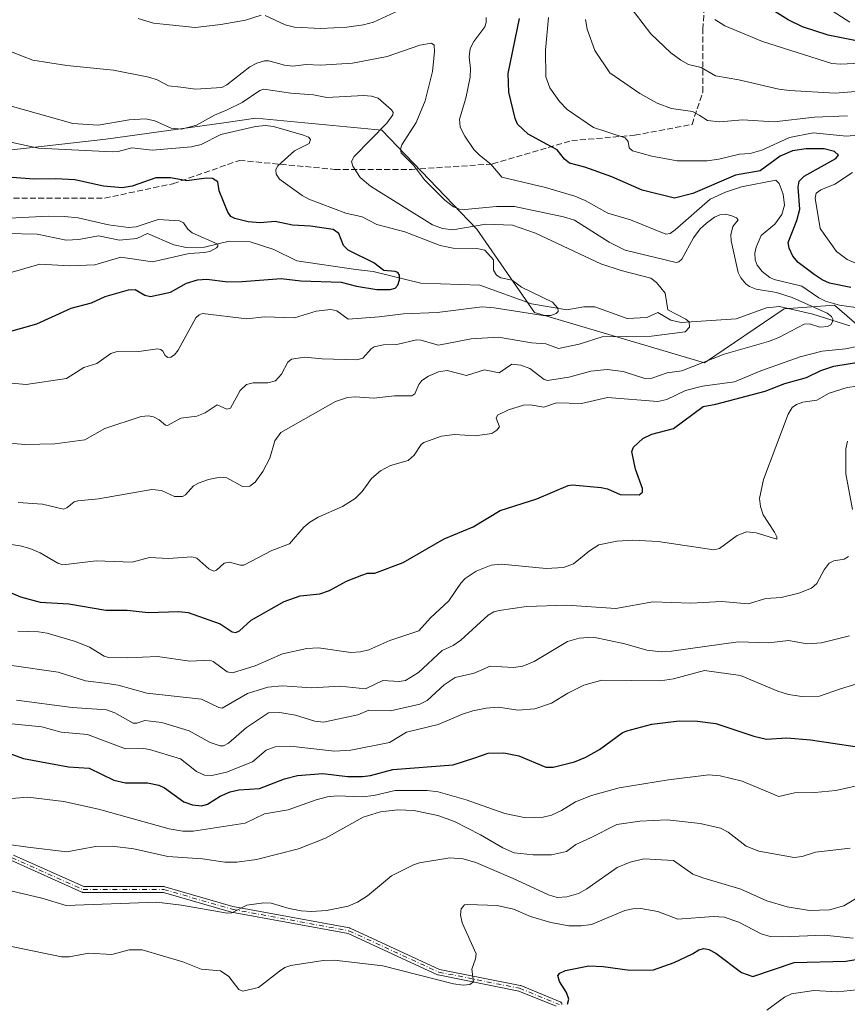
# Model space of a CAD drawing. Units: metres. Extents: x 675200 to 678661, y 4749173 to 4751565.
# Drawn here: x 677037 to 677268, y 4751040 to 4751315 of the extents above; entities that cross this region are included whole.
import ezdxf

# ---------------------------------------------------------------- set-up
doc = ezdxf.new("R2010")
doc.units = ezdxf.units.M
doc.header["$MEASUREMENT"] = 0
doc.linetypes.add('DGN Style 3', pattern=[2.307223, 1.648017, -0.659207])
doc.linetypes.add('DGN Style 4', pattern=[2.638475, 1.318413, -0.659207, 0.001648, -0.659207])
for name, color, linetype, lineweight in [('Arbolado forestal CxS', 92, 'Continuous', 0), ('Camino Cxs', 7, 'Continuous', 0), ('Camino eje', 30, 'DGN Style 4', 13), ('Corriente natural lineal', 142, 'Continuous', 13), ('Curva de nivel maestra', 30, 'Continuous', 30), ('Curva de nivel normal', 30, 'Continuous', 0), ('Senda', 7, 'DGN Style 3', 0)]:
    doc.layers.add(name, color=color, linetype=linetype, lineweight=lineweight)

msp = doc.modelspace()

# ---------------------------------------------------------------- linework, layer by layer
at = {"layer": 'Arbolado forestal CxS', "color": 92, "linetype": 'Continuous', "lineweight": 0}
for points in [[(677413.6995, 4751329.2367, 1346.8936), (677394.1697, 4751305.0691, 1339.2264), (677376.0171, 4751296.8381, 1335.2682), (677352.8035, 4751302.5293, 1332.2847), (677341.7349, 4751291.4573, 1326.701), (677307.5243, 4751265.2847, 1323.5188), (677295.4505, 4751244.6499, 1314.4499), (677296.3263, 4751221.7171, 1298.5305), (677279.3507, 4751222.0003, 1295.7905), (677264.2581, 4751235.0871, 1295.9566), (677250.1715, 4751234.0801, 1289.5599), (677228.0347, 4751218.9815, 1288.9815), (677180.7439, 4751233.0737, 1279.7123), (677164.6455, 4751256.2265, 1286.8713), (677138.1913, 4751283.8475, 1284.4894), (677103.1381, 4751287.1317, 1282.7615), (677094.2635, 4751285.8905, 1284.9747), (677061.3989, 4751281.2949, 1283.6369), (676997.4673, 4751274.0853, 1266.1245)], [(676767.6211, 4751229.9499, 1253.6648), (676785.7327, 4751235.9905, 1253.2113), (676795.7945, 4751248.0695, 1250.9471), (676851.9825, 4751254.6291, 1256.3262), (676897.8065, 4751271.4077, 1257.9321), (676927.5089, 4751276.2085, 1257.1048), (676997.4673, 4751274.0853, 1266.1245), (677061.3989, 4751281.2949, 1283.6369), (677094.2635, 4751285.8905, 1284.9747), (677103.1381, 4751287.1317, 1282.7615), (677138.1913, 4751283.8475, 1284.4894), (677164.6455, 4751256.2265, 1286.8713), (677180.7439, 4751233.0737, 1279.7123), (677228.0347, 4751218.9815, 1288.9815), (677250.1715, 4751234.0801, 1289.5599), (677264.2581, 4751235.0871, 1295.9566), (677279.3507, 4751222.0003, 1295.7905), (677296.3263, 4751221.7171, 1298.5305)], [(676767.6211, 4751229.9499, 1253.6648), (676785.7327, 4751235.9905, 1253.2113), (676795.7945, 4751248.0695, 1250.9471), (676851.9825, 4751254.6291, 1256.3262), (676897.8065, 4751271.4077, 1257.9321), (676927.5089, 4751276.2085, 1257.1048), (676997.4673, 4751274.0853, 1266.1245), (677061.3989, 4751281.2949, 1283.6369), (677094.2635, 4751285.8905, 1284.9747), (677103.1381, 4751287.1317, 1282.7615), (677138.1913, 4751283.8475, 1284.4894), (677164.6455, 4751256.2265, 1286.8713), (677180.7439, 4751233.0737, 1279.7123), (677228.0347, 4751218.9815, 1288.9815), (677250.1715, 4751234.0801, 1289.5599), (677264.2581, 4751235.0871, 1295.9566), (677279.3507, 4751222.0003, 1295.7905), (677296.3263, 4751221.7171, 1298.5305)], [(676997.4673, 4751274.0853, 1266.1245), (677061.3989, 4751281.2949, 1283.6369), (677094.2635, 4751285.8905, 1284.9747), (677103.1381, 4751287.1317, 1282.7615), (677138.1913, 4751283.8475, 1284.4894), (677164.6455, 4751256.2265, 1286.8713), (677180.7439, 4751233.0737, 1279.7123), (677228.0347, 4751218.9815, 1288.9815), (677250.1715, 4751234.0801, 1289.5599), (677264.2581, 4751235.0871, 1295.9566), (677279.3507, 4751222.0003, 1295.7905), (677296.3263, 4751221.7171, 1298.5305), (677296.5683, 4751221.0981, 1298.5509), (677316.8925, 4751182.9993, 1317.6203), (677339.7755, 4751144.3505, 1324.8589), (677363.2727, 4751106.3577, 1336.0477), (677387.8699, 4751073.4857, 1351.2652), (677424.5511, 4751059.4497, 1365.6178), (677449.0707, 4751067.2575, 1366.932)]]:
    msp.add_polyline3d(points, dxfattribs=at)
at = {"layer": 'Camino Cxs', "color": 7, "linetype": 'Continuous', "lineweight": 0}
for points in [[(677035.6911, 4751081.9313, 1357.5111), (677055.2309, 4751073.1901, 1361.6125), (677077.5601, 4751073.1901, 1361.6726), (677077.6724, 4751073.1822, 1361.5968), (677077.7825, 4751073.1586, 1361.5271), (677096.7444, 4751067.6696, 1357.8191), (677129.2053, 4751061.6768, 1366.7669), (677129.3017, 4751061.6527, 1366.7438), (677129.3944, 4751061.6169, 1366.7245), (677154.3091, 4751050.1562, 1363.1188), (677176.717, 4751045.6746, 1370.3626), (677176.791, 4751045.6561, 1370.3644), (677176.863, 4751045.6305, 1370.3691), (677187.863, 4751041.1305, 1371.661), (677187.9251, 4751041.102, 1371.6147), (677187.9941, 4751041.0621, 1371.549), (677188.0589, 4751041.0156, 1371.4713), (677188.1187, 4751040.9628, 1371.3822), (677188.1729, 4751040.9043, 1371.2824), (677188.2211, 4751040.8408, 1371.1734), (677188.2627, 4751040.7727, 1371.0557), (677188.2973, 4751040.7009, 1370.9313), (677188.3245, 4751040.6259, 1370.801), (677188.3442, 4751040.5486, 1370.6667), (677188.3561, 4751040.4698, 1370.5302), (677188.3601, 4751040.3901, 1370.3927)], [(677035.6911, 4751081.9313, 1357.5111), (677055.2309, 4751073.1901, 1361.6125), (677077.5601, 4751073.1901, 1361.6726), (677077.6724, 4751073.1822, 1361.5968), (677077.7825, 4751073.1586, 1361.5271), (677096.7444, 4751067.6696, 1357.8191), (677129.2053, 4751061.6768, 1366.7669), (677129.3017, 4751061.6527, 1366.7438), (677129.3944, 4751061.6169, 1366.7245), (677154.3091, 4751050.1562, 1363.1188), (677176.717, 4751045.6746, 1370.3626), (677176.791, 4751045.6561, 1370.3644), (677176.863, 4751045.6305, 1370.3691), (677187.863, 4751041.1305, 1371.661), (677187.9251, 4751041.102, 1371.6147), (677187.9941, 4751041.0621, 1371.549), (677188.0589, 4751041.0156, 1371.4713), (677188.1187, 4751040.9628, 1371.3822), (677188.1729, 4751040.9043, 1371.2824), (677188.2211, 4751040.8408, 1371.1734), (677188.2627, 4751040.7727, 1371.0557), (677188.2973, 4751040.7009, 1370.9313), (677188.3245, 4751040.6259, 1370.801), (677188.3442, 4751040.5486, 1370.6667), (677188.3561, 4751040.4698, 1370.5302), (677188.3601, 4751040.3901, 1370.3927)], [(677186.7208, 4751039.8691, 1370.1214), (677176.3281, 4751044.1207, 1371.0275), (677153.9032, 4751048.6056, 1364.4688), (677153.8128, 4751048.6293, 1364.4643), (677153.7258, 4751048.6633, 1364.4529), (677128.8166, 4751060.1216, 1367.1966), (677096.4148, 4751066.1034, 1358.8582), (677096.3821, 4751066.1102, 1358.8677), (677096.3376, 4751066.1217, 1358.8789), (677077.4466, 4751071.5901, 1362.1079), (677055.0601, 4751071.5901, 1361.7539), (677055.0401, 4751071.5904, 1361.7508), (677054.9606, 4751071.5963, 1361.7372), (677054.8821, 4751071.6102, 1361.7221), (677054.8053, 4751071.6318, 1361.7057), (677054.7334, 4751071.6599, 1361.689), (677034.9398, 4751080.5146, 1357.4625)], [(677186.7208, 4751039.8691, 1370.1214), (677176.3281, 4751044.1207, 1371.0275), (677153.9032, 4751048.6056, 1364.4688), (677153.8128, 4751048.6293, 1364.4643), (677153.7258, 4751048.6633, 1364.4529), (677128.8166, 4751060.1216, 1367.1966), (677096.4148, 4751066.1034, 1358.8582), (677096.3821, 4751066.1102, 1358.8677), (677096.3376, 4751066.1217, 1358.8789), (677077.4466, 4751071.5901, 1362.1079), (677055.0601, 4751071.5901, 1361.7539), (677055.0401, 4751071.5904, 1361.7508), (677054.9606, 4751071.5963, 1361.7372), (677054.8821, 4751071.6102, 1361.7221), (677054.8053, 4751071.6318, 1361.7057), (677054.7334, 4751071.6599, 1361.689), (677034.9398, 4751080.5146, 1357.4625)]]:
    msp.add_polyline3d(points, dxfattribs=at)
at = {"layer": 'Camino eje', "color": 30, "linetype": 'DGN Style 4', "lineweight": 13}
msp.add_polyline3d([(677035.2677, 4751081.2443, 1357.4859), (677055.0601, 4751072.3901, 1361.561), (677077.5601, 4751072.3901, 1361.8997), (677096.5601, 4751066.8901, 1358.1995), (677129.0601, 4751060.8901, 1366.9769), (677154.0601, 4751049.3901, 1363.8328), (677176.5601, 4751044.8901, 1370.6908), (677187.5601, 4751040.3901, 1370.4862)], dxfattribs=at)
at = {"layer": 'Corriente natural lineal', "color": 142, "linetype": 'Continuous', "lineweight": 13}
msp.add_polyline3d([(677268.4759, 4751229.3409, 1292.2328), (677258.1464, 4751232.6056, 1290.6946), (677248.9329, 4751234.7151, 1289.7808), (677245.276, 4751234.3591, 1288.8599), (677236.8929, 4751231.2763, 1286.9887), (677221.5819, 4751230.3015, 1285.2075), (677218.6934, 4751230.904, 1284.683), (677215, 4751233, 1284.157), (677212.0013, 4751231.6192, 1283.6429), (677206.4852, 4751231.3702, 1282.9343), (677197.5351, 4751234.5828, 1281.5976), (677194.4665, 4751234.613, 1281.1846), (677189.7183, 4751233.8196, 1280.4993), (677179.8633, 4751235.4246, 1279.9297), (677165.5251, 4751240.6559, 1278.5143), (677149.095, 4751241.2292, 1276.49), (677135.8331, 4751244.5005, 1274.7374), (677131, 4751245, 1274.26), (677114.5194, 4751247.3993, 1272.1515), (677108.1565, 4751250.5821, 1272.2852), (677101.5329, 4751252.7245, 1272.1714), (677095.756, 4751252.8562, 1271.6137), (677088.8895, 4751251.2492, 1270.3353), (677083.7358, 4751251.1009, 1269.594), (677080.305, 4751251.8578, 1269.2289), (677073, 4751255, 1270.2255), (677069.9852, 4751253.6433, 1269.6837), (677065.1817, 4751253.1662, 1268.9895), (677059.3626, 4751254.4122, 1269.0332), (677053.8527, 4751253.3996, 1267.8047), (677050.3929, 4751253.2103, 1267.3795), (677042.2595, 4751254.8268, 1268.0483), (677033.6922, 4751254.9941, 1267.9066)], dxfattribs=at)
at = {"layer": 'Curva de nivel maestra', "color": 30, "linetype": 'Continuous', "lineweight": 30, "flags": 128}
for points, elevation in [([(677271.7, 4751308.3601), (677262.43, 4751310.2901), (677255.32, 4751312.5801), (677251.34, 4751314.5601), (677241.71, 4751320.6401)], 1325), ([(677268.79, 4751239.9901), (677262.86, 4751241.2201), (677260.74, 4751242.1401), (677258.52, 4751243.5801), (677254.1, 4751246.9301), (677252.64, 4751248.7501), (677251.64, 4751250.9401), (677251.32, 4751252.5301), (677253.75, 4751258.6901), (677254.61, 4751261.8101), (677254.13, 4751267.9301), (677254.41, 4751269.6101), (677255.74, 4751271.0301), (677264.57, 4751275.9001), (677265.33, 4751276.8301), (677264.24, 4751277.8801), (677261.32, 4751278.5801), (677256.36, 4751278.6201), (677252.52, 4751278.0701), (677249.05, 4751276.5801), (677243.54, 4751272.4801), (677236.63, 4751271.3001), (677224.81, 4751266.1701), (677219.69, 4751264.8401), (677210.68, 4751267.1301), (677202.25, 4751270.7701), (677194.69, 4751273.5201), (677190.46, 4751274.6401), (677189.03, 4751275.7501), (677186.99, 4751278.3501), (677184.26, 4751279.8101), (677178.96, 4751282.6501), (677175.95, 4751285.4401), (677175.29, 4751287.0401), (677173.58, 4751294.3401), (677173.35, 4751299.5601), (677176.51, 4751314.8801)], 1300), ([(677029.24, 4751226.3101), (677042.18, 4751229.8601), (677051.75, 4751234.2301), (677057.41, 4751235.7201), (677061.21, 4751237.5101), (677067.68, 4751239.3701), (677069.55, 4751239.4601), (677072.26, 4751237.8301), (677073.8, 4751237.4901), (677079.43, 4751238.6801), (677083.86, 4751241.2401), (677086.95, 4751242.1801), (677089.52, 4751242.3101), (677095.36, 4751241.5401), (677099.3, 4751241.6401), (677110.22, 4751242.4601), (677115.68, 4751241.8601), (677126.92, 4751241.4701), (677131.17, 4751240.4001), (677136.86, 4751239.4501), (677140.58, 4751239.4501), (677141.97, 4751239.8101), (677142.68, 4751240.6401), (677143.1, 4751242.1201), (677143.1, 4751243.4201), (677142.66, 4751244.1401), (677141.94, 4751244.4901), (677138.8, 4751244.7001), (677136.02, 4751246.8501), (677128.84, 4751250.4301), (677127.59, 4751251.7301), (677126.21, 4751255.0401), (677124.63, 4751256.1201), (677118.32, 4751257.1101), (677113.34, 4751257.3201), (677108.57, 4751258.3901), (677104.33, 4751258.0101), (677100.98, 4751258.2501), (677097.29, 4751259.1901), (677096.23, 4751259.8101), (677095.39, 4751260.9801), (677092.96, 4751266.8801), (677092.53, 4751269.4601), (677091.06, 4751270.3201), (677089.38, 4751270.4101), (677083.92, 4751269.7301), (677079.39, 4751270.5001), (677075.35, 4751270.5801), (677068.73, 4751268.2601), (677065.89, 4751267.7901), (677060.77, 4751268.2301), (677052.72, 4751269.9401), (677047.44, 4751270.2401), (677041.36, 4751270.1301), (677034.08, 4751270.7301)], 1275), ([(677030.57, 4751156.8901), (677037.63, 4751153.8801), (677043.08, 4751152.4301), (677051.13, 4751151.9301), (677061.4, 4751150.1801), (677067.36, 4751150.1501), (677073.19, 4751149.5101), (677081.74, 4751149.7601), (677084.33, 4751149.4901), (677093.18, 4751146.3801), (677096.57, 4751144.1701), (677097.6, 4751143.9201), (677098.6, 4751144.3801), (677101.83, 4751147.3801), (677111.03, 4751152.5601), (677115.49, 4751154.1601), (677121, 4751154.7501), (677123.62, 4751155.6201), (677128.4, 4751158.2401), (677132.61, 4751159.9501), (677134.24, 4751160.4201), (677136.3, 4751160.4501), (677144.18, 4751163.4701), (677155.54, 4751170.0501), (677163.64, 4751173.3501), (677171.13, 4751177.9101), (677181.33, 4751181.1201), (677190.04, 4751184.8401), (677191.16, 4751185.0301), (677199.24, 4751184.3501), (677201.06, 4751183.9101), (677204.59, 4751182.3501), (677209.88, 4751182.3001), (677210.82, 4751182.9801), (677210.79, 4751184.0301), (677208.82, 4751189.4501), (677207.85, 4751194.3301), (677208.24, 4751195.5401), (677210.91, 4751197.9601), (677213.4, 4751199.1401), (677219.37, 4751200.7601), (677227.65, 4751206.8401), (677231.16, 4751207.5001), (677244.92, 4751211.1201), (677250.38, 4751213.2801), (677256.41, 4751214.9001), (677260.44, 4751216.9301), (677264.06, 4751218.1101), (677278.34, 4751220.4101)], 1300), ([(677035.12, 4751110.0801), (677038.49, 4751108.8701), (677051.04, 4751106.5401), (677056.74, 4751106.1801), (677063.64, 4751102.8501), (677066.89, 4751102.0601), (677072.95, 4751102.0601), (677076.12, 4751101.4201), (677077.68, 4751100.6601), (677083.11, 4751096.7801), (677085.48, 4751095.9701), (677088.07, 4751095.7301), (677089.65, 4751096.1801), (677093.2, 4751098.3301), (677096.02, 4751099.5801), (677098.43, 4751100.1001), (677104.18, 4751100.5201), (677111.08, 4751103.1801), (677114.77, 4751104.1701), (677121.75, 4751104.6701), (677128.68, 4751103.8201), (677132.84, 4751103.8701), (677135.04, 4751104.1601), (677141.3, 4751105.8001), (677158.06, 4751107.1001), (677164.09, 4751109.0901), (677167.79, 4751110.3601), (677172.21, 4751110.4601), (677176.39, 4751109.5601), (677183.88, 4751106.4401), (677185.95, 4751106.4301), (677191.86, 4751107.9801), (677195, 4751109.2701), (677198.81, 4751111.4101), (677205.09, 4751116.0201), (677206.44, 4751116.5601), (677213.37, 4751118.4301), (677221, 4751119.3301), (677226.06, 4751119.2701), (677231.16, 4751118.6101), (677241.75, 4751115.1001), (677245.26, 4751114.2501), (677250.96, 4751114.6001), (677257.58, 4751114.1001), (677269.96, 4751112.2401)], 1325), ([(677189.91, 4751040.4201), (677190.25, 4751041.9001), (677189.58, 4751043.6701), (677187.7, 4751046.7401), (677187.21, 4751048.4301), (677187.72, 4751049.1201), (677189.35, 4751049.8101), (677195.83, 4751051.1101), (677199.78, 4751050.9801), (677207.23, 4751049.9001), (677213.8, 4751050.0501), (677219.55, 4751052.0201), (677224.71, 4751054.4501), (677226.42, 4751055.6001), (677227.81, 4751055.9401), (677229.27, 4751055.7201), (677231.17, 4751054.7001), (677238.31, 4751049.2601), (677241.53, 4751048.1501), (677252.98, 4751052.0601), (677267.4, 4751052.4301), (677272.97, 4751053.4001)], 1350)]:
    msp.add_lwpolyline(points, dxfattribs=dict(at, elevation=elevation))
at = {"layer": 'Curva de nivel normal', "color": 30, "linetype": 'Continuous', "lineweight": 0, "flags": 128}
for points, elevation in [([(677144.34, 4751317.77), (677135.9, 4751313.88), (677133.07, 4751313.1), (677128.46, 4751312.44), (677121.24, 4751312.12), (677113.94, 4751312.46), (677111.3, 4751313.13), (677105.76, 4751315.69)], 1295), ([(677270.09, 4751294.55), (677264.42, 4751294.1), (677251.72, 4751294.83), (677248.74, 4751295.26), (677237.59, 4751297.84), (677231.12, 4751298.92), (677227.15, 4751301.26), (677223.55, 4751302.09), (677221.46, 4751303.25), (677218.68, 4751305.38), (677213.1, 4751310.6), (677206.66, 4751318.97)], 1315), ([(677268.46, 4751313.88), (677262.57, 4751317.65)], 1330), ([(677104.59, 4751315.83), (677100.31, 4751314.46), (677093.38, 4751313.23), (677086.29, 4751312.42), (677074.67, 4751313.56), (677070.36, 4751314.85)], 1295), ([(677271.46, 4751234.24), (677265.61, 4751235.04), (677261.7, 4751236.15), (677259.84, 4751237.1), (677255.14, 4751240.4), (677247.47, 4751242.23), (677246.2, 4751242.79), (677244.1, 4751244.44), (677242.67, 4751246.18), (677242.14, 4751247.69), (677242.05, 4751249.6), (677242.37, 4751251.26), (677243.82, 4751254.45), (677247.59, 4751257.65), (677249.55, 4751260.3), (677250.32, 4751262.95), (677249.89, 4751266.03), (677248.86, 4751269), (677247.92, 4751269.87), (677238.37, 4751268.05), (677233.86, 4751266.58), (677229.57, 4751264.59), (677219.83, 4751256.06), (677218.45, 4751255.08), (677217.25, 4751254.86), (677207.47, 4751258.81), (677201.14, 4751260.7), (677194.77, 4751264.25), (677191.9, 4751265.45), (677183.79, 4751267.81), (677171.64, 4751270.69), (677168.58, 4751274.37), (677165.4, 4751276.81), (677163.85, 4751278.41), (677161.29, 4751282.1), (677160.01, 4751284.67), (677159.87, 4751286.89), (677161.58, 4751292.69), (677162.78, 4751298.57), (677162.94, 4751301), (677162.54, 4751304.24), (677162.84, 4751306.5), (677163.79, 4751308.5), (677166.89, 4751312.55), (677167.3, 4751313.77), (677167.22, 4751315.17)], 1295), ([(677278.07, 4751283.09), (677267.53, 4751282.15), (677258.26, 4751283.03), (677251.65, 4751281.76), (677244.02, 4751278.26), (677240.77, 4751277.27), (677237.78, 4751277.12), (677231.98, 4751275.69), (677228.76, 4751275.23), (677220.41, 4751275.31), (677213.41, 4751276.55), (677208.01, 4751278.08), (677207.04, 4751278.93), (677206.75, 4751280.64), (677205.93, 4751281.63), (677197.14, 4751284.57), (677189.8, 4751289.57), (677187.67, 4751291.81), (677184.94, 4751295.59), (677183.89, 4751298.62), (677183.8, 4751306.1), (677184.58, 4751315.15)], 1305), ([(677267.83, 4751287.83), (677258.61, 4751287.45), (677247.38, 4751286.16), (677238.65, 4751286.68), (677232.32, 4751286.13), (677228.89, 4751286.46), (677226.59, 4751288), (677224.7, 4751288.98), (677218.89, 4751289.84), (677214.83, 4751291.33), (677210.05, 4751294.02), (677201.7, 4751299.73), (677197.53, 4751305.95), (677195.39, 4751311.92), (677194.88, 4751314.62)], 1310), ([(677282.1, 4751303), (677266, 4751302.19), (677263.45, 4751302.39), (677244.14, 4751308.49), (677233.7, 4751312.83), (677230.94, 4751314.62)], 1320), ([(677036.96, 4751180.13), (677043.73, 4751179.68), (677049.61, 4751178.31), (677050.52, 4751178.64), (677052.58, 4751180.3), (677053.59, 4751180.56), (677059.39, 4751181.15), (677074.21, 4751183.74), (677076.92, 4751183.44), (677080.48, 4751181.83), (677082.73, 4751181.79), (677083.6, 4751182.31), (677085.83, 4751184.74), (677087.33, 4751185.65), (677089.96, 4751186.57), (677093.22, 4751187.23), (677095.04, 4751186.97), (677099.42, 4751184.6), (677101.49, 4751184.7), (677102.94, 4751185.82), (677105.07, 4751188.74), (677107.08, 4751192.44), (677108.4, 4751197.3), (677110.08, 4751199.63), (677125.33, 4751208.28), (677128.62, 4751209.35), (677130.81, 4751209.52), (677135.99, 4751209.22), (677141.77, 4751209.87), (677146.55, 4751209.85), (677147.42, 4751210.36), (677148.51, 4751212.97), (677149.39, 4751214.07), (677151.21, 4751215.34), (677154, 4751216.54), (677156.44, 4751216.85), (677161.78, 4751215.54), (677166.84, 4751217.1), (677170.84, 4751216.26), (677174.42, 4751218.67), (677176.92, 4751218.35), (677179.37, 4751217.42), (677183.43, 4751214.43), (677184.34, 4751214.12), (677190.26, 4751215.05), (677196.42, 4751216.67), (677200.97, 4751217.18), (677205.38, 4751216.65), (677211.38, 4751214.65), (677213.36, 4751214.73), (677217.64, 4751216.28), (677221.7, 4751216.83), (677233.52, 4751221.43), (677245.89, 4751224.99), (677248.74, 4751226.09), (677255.73, 4751229.79), (677257.22, 4751229.9), (677260.16, 4751228.91), (677262.28, 4751229.1), (677263.18, 4751229.62), (677263.64, 4751230.4), (677263.71, 4751231.17), (677263.36, 4751231.97), (677262.15, 4751232.88), (677252.48, 4751237.22), (677248.03, 4751238.62), (677242.42, 4751239.57), (677240.57, 4751240.27), (677239.58, 4751241.01), (677238.18, 4751242.66), (677237.44, 4751244.17), (677235.46, 4751253.02), (677235.34, 4751254.66), (677235.91, 4751256.95), (677237.38, 4751258.88), (677236.95, 4751259.4), (677235.63, 4751259.99), (677233.92, 4751260.38), (677232.31, 4751260.24), (677230.82, 4751259.56), (677228.61, 4751257.94), (677226.87, 4751256.33), (677225, 4751253.87), (677221.73, 4751247.89), (677220.9, 4751247.16), (677220.13, 4751246.97), (677205.99, 4751250.37), (677201.47, 4751252.6), (677191.82, 4751258.76), (677188.82, 4751259.69), (677175.1, 4751262.55), (677170.14, 4751262.53), (677161.3, 4751261.68), (677159.87, 4751261.78), (677158.2, 4751262.46), (677155.71, 4751264.3), (677150.1, 4751269.98), (677146.99, 4751274.05), (677143.61, 4751277.45), (677143.41, 4751278.5), (677143.74, 4751279.73), (677147.81, 4751285.9), (677150.29, 4751291.93), (677152.33, 4751300.11), (677152.9, 4751305.64), (677152.74, 4751307.46), (677152.01, 4751308.07), (677148.77, 4751307.47), (677139.74, 4751304.28), (677130.07, 4751302.5), (677121.18, 4751301.92), (677117.12, 4751302.13), (677113.44, 4751301.62), (677111.16, 4751301.88), (677106.79, 4751303.14), (677105.53, 4751303.12), (677103.44, 4751302.47), (677101.48, 4751301.43), (677095.1, 4751296.42), (677093.65, 4751295.71), (677086.38, 4751295.24), (677082.24, 4751295.82), (677078.8, 4751296.16), (677075.64, 4751297.8), (677073.35, 4751298.59), (677063.56, 4751300.52), (677050.49, 4751301.78), (677041.05, 4751303.27), (677035.3, 4751305.53)], 1290), ([(677024.97, 4751197.47), (677038.81, 4751196.32), (677047.22, 4751196.45), (677055.51, 4751197.63), (677061.14, 4751200.74), (677071.24, 4751204.09), (677073.28, 4751204.28), (677074.62, 4751204), (677076.23, 4751203.18), (677077.98, 4751201.71), (677078.56, 4751201.59), (677082.23, 4751203.62), (677086.73, 4751204.17), (677089.03, 4751205.11), (677092.35, 4751207.33), (677095.03, 4751206.12), (677096.06, 4751206.36), (677098.76, 4751211.3), (677100.54, 4751212.97), (677102.38, 4751213.48), (677106.49, 4751213.42), (677108.62, 4751214.06), (677110.31, 4751215.84), (677112.02, 4751219.21), (677113.05, 4751220.04), (677116.82, 4751220.62), (677121.56, 4751220.14), (677131.29, 4751219.85), (677132.9, 4751220.34), (677135.22, 4751222.97), (677136.12, 4751223.52), (677138.64, 4751224.01), (677142.41, 4751224.16), (677147.83, 4751225.41), (677149.05, 4751225.36), (677153.99, 4751223.98), (677163.06, 4751225.69), (677170.72, 4751226.18), (677179.85, 4751224.63), (677183.9, 4751224.32), (677187.38, 4751223.01), (677193.13, 4751224.22), (677199.57, 4751226.28), (677213.26, 4751226.49), (677222.62, 4751227.65), (677223.82, 4751228.99), (677223.73, 4751230.4), (677222.81, 4751231.19), (677217.78, 4751233.82), (677217.04, 4751238.41), (677214.67, 4751241.41), (677213.13, 4751242.57), (677204.8, 4751244.75), (677199.22, 4751246.61), (677181.02, 4751255.09), (677174.62, 4751257.35), (677167.16, 4751257.61), (677157.95, 4751256.1), (677155.13, 4751256.45), (677152.35, 4751257.42), (677135.02, 4751268.22), (677132.23, 4751270.65), (677130.12, 4751273.76), (677129.76, 4751275.12), (677130.51, 4751276.52), (677139.57, 4751285.77), (677141.28, 4751288.1), (677141.34, 4751288.72), (677140.95, 4751289.47), (677137.21, 4751292.71), (677135.33, 4751293.3), (677133.12, 4751293.45), (677122.95, 4751292.89), (677119.21, 4751293.65), (677112.93, 4751294.08), (677105.36, 4751295.18), (677104.25, 4751294.87), (677099.32, 4751291.52), (677095.16, 4751289.46), (677091.62, 4751288.02), (677086.59, 4751285.24), (677082.41, 4751284.11), (677079.57, 4751284.32), (677075.07, 4751286.41), (677072.41, 4751286.94), (677067.89, 4751286.69), (677059.27, 4751285.21), (677052.22, 4751285.69), (677034.75, 4751290.62)], 1285), ([(677033.98, 4751213.43), (677039.18, 4751212.97), (677050.43, 4751214.67), (677055.3, 4751217.72), (677058.84, 4751218.87), (677062.8, 4751221.58), (677064.25, 4751222.1), (677070.53, 4751222.19), (677075.77, 4751222.97), (677076.73, 4751222.78), (677077.27, 4751222.23), (677077.92, 4751221.08), (677078.61, 4751220.55), (677079.51, 4751220.64), (677080.54, 4751221.25), (677081.55, 4751222.52), (677086.47, 4751231.54), (677087.4, 4751232.42), (677088.32, 4751232.72), (677100.65, 4751231.26), (677105.57, 4751231.82), (677113.94, 4751231.54), (677119.96, 4751233.42), (677124.01, 4751233.92), (677125.72, 4751233.54), (677128.81, 4751231.23), (677137.44, 4751231.79), (677144.25, 4751232.7), (677153.66, 4751233.03), (677166.16, 4751234.61), (677169.51, 4751234.37), (677183.09, 4751232.22), (677185.23, 4751232.24), (677186.73, 4751232.73), (677187.26, 4751233.36), (677187.23, 4751234.21), (677185.73, 4751235.92), (677177.07, 4751240.09), (677174.53, 4751242), (677171.32, 4751242.7), (677170.18, 4751243.4), (677169.34, 4751244.83), (677169.32, 4751247.74), (677166.88, 4751250.35), (677164.68, 4751250.86), (677158.05, 4751250.99), (677154.45, 4751251.73), (677144.6, 4751255.46), (677136.85, 4751257.53), (677132.75, 4751259.67), (677128.17, 4751260.74), (677117.87, 4751264.64), (677116.03, 4751265.6), (677109.73, 4751270.12), (677108.84, 4751271.52), (677108.68, 4751272.89), (677109.3, 4751273.91), (677113.95, 4751278.01), (677118.01, 4751280.13), (677118.32, 4751281.19), (677117.78, 4751281.85), (677116.38, 4751282.45), (677108.03, 4751284.87), (677105.81, 4751285.1), (677103.02, 4751284.81), (677093.43, 4751282.56), (677087.9, 4751279.79), (677085.21, 4751279.17), (677074.29, 4751278.28), (677068.64, 4751278.87), (677064.8, 4751277.83), (677063.16, 4751277.75), (677042.62, 4751278.83), (677030.95, 4751281.33)], 1280), ([(677271, 4751246.42), (677267.78, 4751247.8), (677264.82, 4751249.98), (677260.26, 4751256.39), (677258.87, 4751264.83), (677259.15, 4751266.23), (677260.39, 4751267.23), (677264.33, 4751268.81), (677269.23, 4751271.99)], 1305), ([(677034.67, 4751244.11), (677043.01, 4751246.48), (677051.39, 4751246.01), (677058.37, 4751246.34), (677065.6, 4751248.44), (677074.35, 4751247.14), (677084.56, 4751249.43), (677088.97, 4751249.71), (677090.49, 4751250.1), (677092.23, 4751251.07), (677092.6, 4751251.49), (677092.52, 4751252.03), (677085.45, 4751255.24), (677084.2, 4751256.23), (677082.99, 4751258), (677081.93, 4751258.53), (677076, 4751258.97), (677069.8, 4751256.91), (677067.68, 4751256.71), (677062.15, 4751257.43), (677053.65, 4751259.44), (677049.91, 4751259.81), (677045.4, 4751259.85), (677032.75, 4751259.18)], 1270), ([(677030.46, 4751169.06), (677037.52, 4751168.08), (677040.23, 4751167.35), (677043.15, 4751166.13), (677048.02, 4751163.22), (677049.41, 4751162.82), (677058.72, 4751163.88), (677068.72, 4751163.53), (677073.53, 4751164.83), (677078.83, 4751164.54), (677085.33, 4751165.04), (677086.71, 4751164.67), (677090.08, 4751161.64), (677091.49, 4751161.04), (677092.22, 4751161.34), (677094.29, 4751163.21), (677095.8, 4751163.56), (677098.85, 4751162.66), (677099.84, 4751162.67), (677107.61, 4751166.8), (677112.49, 4751168.63), (677116.5, 4751173.27), (677118.13, 4751174.67), (677120.52, 4751176.05), (677127.3, 4751179.03), (677130.83, 4751181.21), (677132.76, 4751183.23), (677135.37, 4751186.78), (677137.83, 4751188.96), (677140.67, 4751190.45), (677145.51, 4751191.82), (677147.17, 4751193.32), (677149.14, 4751196.28), (677149.92, 4751196.89), (677154.81, 4751198.57), (677158.45, 4751199.09), (677164.19, 4751198.72), (677168.8, 4751199.37), (677170.26, 4751200.24), (677170.99, 4751201.23), (677170.04, 4751203.58), (677170.41, 4751204.46), (677173.46, 4751205.96), (677177.62, 4751207.23), (677179.53, 4751207.33), (677183.28, 4751206.65), (677186.8, 4751207.93), (677193.76, 4751207.73), (677201.04, 4751209.33), (677215, 4751208.28), (677217.58, 4751208.86), (677222.72, 4751211.35), (677227.44, 4751212.55), (677236.34, 4751213.75), (677243.7, 4751216.81), (677254.69, 4751220.67), (677260.79, 4751222.27), (677267.26, 4751222.92), (677274.56, 4751224.4)], 1295), ([(677036.94, 4751144.32), (677042.63, 4751144.13), (677045.06, 4751143.72), (677052.98, 4751141.47), (677056.8, 4751139.82), (677060.95, 4751137.31), (677062.13, 4751136.97), (677067.42, 4751136.85), (677075.77, 4751137.26), (677084.78, 4751135.92), (677090.36, 4751136.23), (677091.23, 4751135.9), (677095.2, 4751133.02), (677096.68, 4751132.68), (677102.94, 4751134.68), (677110.57, 4751138.02), (677117.37, 4751139.53), (677120.58, 4751139.67), (677129.55, 4751138.4), (677132.29, 4751138.6), (677134.64, 4751139.16), (677140.42, 4751141.68), (677148.49, 4751144.41), (677151.77, 4751148.02), (677156.86, 4751152.73), (677160.18, 4751157.65), (677161.42, 4751158.98), (677164.45, 4751161.02), (677168.62, 4751162.66), (677171.51, 4751162.93), (677183.94, 4751161.74), (677188.76, 4751162.02), (677191.57, 4751163.02), (677195.98, 4751166.7), (677198.59, 4751168.39), (677203.6, 4751169.39), (677208.1, 4751169.61), (677215.15, 4751169.32), (677230.61, 4751167), (677232.25, 4751167.32), (677237.14, 4751170.91), (677239.71, 4751171.96), (677242.46, 4751171.73), (677248.18, 4751169.97), (677248.21, 4751170.59), (677247.53, 4751171.92), (677244.38, 4751176.72), (677243.6, 4751178.98), (677243.32, 4751181.24), (677244.44, 4751186.58), (677251.35, 4751204.77), (677252.42, 4751206.56), (677253.66, 4751207.46), (677255.42, 4751208.04), (677259.28, 4751208.59), (677262.72, 4751210.56), (677267.76, 4751212.17), (677273.53, 4751212.88)], 1305), ([(677269.25, 4751178.17), (677267.34, 4751188.09), (677267.34, 4751195.06), (677267.86, 4751197.24)], 1310), ([(677035.24, 4751134.75), (677048.08, 4751132.94), (677055.77, 4751130.51), (677061.72, 4751129.73), (677064.78, 4751129.25), (677072.81, 4751127.01), (677088.06, 4751125.37), (677092.89, 4751123.02), (677093.78, 4751122.91), (677100.86, 4751126.94), (677106.45, 4751128.72), (677110.49, 4751129.06), (677118.7, 4751128.58), (677126.66, 4751129.04), (677133.68, 4751128.25), (677138.53, 4751130.54), (677143.08, 4751130.3), (677144.8, 4751130.56), (677148.45, 4751132.79), (677154.97, 4751138.89), (677158.03, 4751140.3), (677160.21, 4751141.77), (677167.84, 4751148.76), (677169.37, 4751149.66), (677170.92, 4751150.09), (677178.52, 4751151.19), (677189.74, 4751151.57), (677203.32, 4751150.64), (677213.61, 4751152.44), (677224.24, 4751152.13), (677232.87, 4751152.55), (677240.19, 4751151.9), (677245.06, 4751153.37), (677249.39, 4751153.68), (677254.27, 4751154.85), (677257.85, 4751156.29), (677259.33, 4751157.62), (677261.32, 4751161.38), (677262.78, 4751163.22), (677264.04, 4751163.92), (677266.93, 4751164.35), (677268.11, 4751165.15)], 1310), ([(677036.56, 4751125.06), (677052.03, 4751123.07), (677061.6, 4751122.37), (677063.88, 4751121.55), (677068.97, 4751118.74), (677069.98, 4751118.72), (677072.25, 4751119.42), (677076.98, 4751118.85), (677084.54, 4751116.56), (677090.4, 4751113.36), (677093.19, 4751112.4), (677094.12, 4751112.42), (677095.54, 4751113.12), (677100.5, 4751117.49), (677106.67, 4751121.61), (677109.82, 4751121.71), (677114.16, 4751120.96), (677119.59, 4751119.24), (677122, 4751118.96), (677131.55, 4751121), (677134.63, 4751122.33), (677140.59, 4751122.11), (677148.76, 4751123.97), (677150.86, 4751125.01), (677155.54, 4751129.36), (677158.67, 4751131.43), (677163.91, 4751132.62), (677168.41, 4751134.53), (677174.83, 4751134.18), (677177.47, 4751134.54), (677180.66, 4751135.89), (677189.89, 4751141.45), (677193.13, 4751142.39), (677197.12, 4751142.6), (677205.9, 4751140.78), (677211.99, 4751139.01), (677215.98, 4751138.6), (677218.88, 4751138.73), (677237.44, 4751141.3), (677245.98, 4751141.06), (677251.37, 4751141.72), (677256.61, 4751140.81), (677260.63, 4751141.07), (677268.35, 4751143.02)], 1315), ([(677035.18, 4751118.56), (677043.57, 4751117.65), (677048.94, 4751116.16), (677056.28, 4751115.53), (677066.91, 4751111.51), (677071.86, 4751111.62), (677073.58, 4751111.37), (677082.19, 4751108.75), (677086.66, 4751105.24), (677088.83, 4751104.24), (677090.94, 4751104.1), (677094.95, 4751105.08), (677102.24, 4751107.89), (677106.01, 4751111.16), (677108.48, 4751112.1), (677112.74, 4751112.32), (677125.06, 4751110.86), (677129.6, 4751111.2), (677140.38, 4751113.28), (677145.08, 4751116.16), (677153.87, 4751118.34), (677160.64, 4751121.22), (677163.54, 4751122.14), (677167.23, 4751122.86), (677170.73, 4751123.12), (677176.04, 4751122.35), (677180.76, 4751122.68), (677185.4, 4751124.26), (677189.96, 4751127.01), (677194.48, 4751129.27), (677199.45, 4751130.71), (677215.77, 4751130.46), (677219.42, 4751131.09), (677228.02, 4751133.33), (677238.05, 4751131.96), (677248.46, 4751127.58), (677251.43, 4751126.66), (677255.12, 4751126.15), (677260.06, 4751126.18), (677265.87, 4751128.26), (677282.98, 4751133.5)], 1320), ([(677030.52, 4751097.32), (677039.69, 4751098.07), (677049.71, 4751096.92), (677059.31, 4751094.72), (677079.03, 4751089.24), (677082.78, 4751088.64), (677085.68, 4751088.67), (677100.14, 4751090.89), (677105.52, 4751093.49), (677112.18, 4751094.55), (677119.91, 4751097.39), (677123.11, 4751098.22), (677125.77, 4751098.47), (677132.71, 4751098.18), (677136.01, 4751098.59), (677141.96, 4751099.97), (677150.87, 4751099.98), (677153.92, 4751099.62), (677161.66, 4751097.36), (677172.44, 4751093.55), (677178.3, 4751092.33), (677183.11, 4751092.55), (677185.41, 4751093.09), (677188.21, 4751094.34), (677192.12, 4751096.8), (677196.58, 4751098.52), (677204.3, 4751100.74), (677217.98, 4751102.96), (677229.21, 4751104.27), (677232.41, 4751104), (677238.52, 4751102.52), (677248.71, 4751098.28), (677253.05, 4751099.34), (677258.76, 4751099.39), (677264.58, 4751099.92), (677277.38, 4751102.79)], 1330), ([(677034.4, 4751084.88), (677039.7, 4751084.14), (677050.52, 4751082.87), (677058.51, 4751084.33), (677063.17, 4751084.46), (677069.14, 4751083.67), (677078.63, 4751081.59), (677088.31, 4751080.91), (677094.55, 4751080.02), (677097.81, 4751080.02), (677103.3, 4751080.75), (677115.06, 4751083.71), (677122.54, 4751086.66), (677132.99, 4751092.5), (677137.84, 4751093.98), (677142.68, 4751094.56), (677147.1, 4751094.34), (677153.8, 4751092.98), (677158.47, 4751091.28), (677165.7, 4751087.58), (677171.93, 4751084), (677175.01, 4751082.64), (677180.32, 4751082.01), (677185.47, 4751082.04), (677189.6, 4751082.96), (677192.19, 4751084.95), (677196.34, 4751086.73), (677203.59, 4751090.51), (677210.05, 4751091.43), (677217.68, 4751091.8), (677226.86, 4751090.8), (677232.52, 4751089.46), (677234.6, 4751088.39), (677239.64, 4751084.5), (677243.16, 4751083.09), (677252.95, 4751081.34), (677255.2, 4751081.61), (677258.9, 4751082.79), (677268.62, 4751083.89)], 1335), ([(677270.03, 4751069.76), (677266.85, 4751067.84), (677262.83, 4751066.75), (677257.24, 4751066.5), (677251, 4751067.56), (677245.4, 4751069.25), (677238.19, 4751072.51), (677227.61, 4751075.6), (677224.79, 4751076.7), (677219.41, 4751080.44), (677211.1, 4751080.97), (677207.38, 4751080.04), (677203.68, 4751078.47), (677195.32, 4751072.61), (677192.93, 4751071.3), (677189.73, 4751070.32), (677187.02, 4751070.2), (677184.59, 4751070.86), (677174.8, 4751075.49), (677164.36, 4751079.91), (677160.81, 4751080.93), (677157.19, 4751081.21), (677148.68, 4751079.78), (677147.01, 4751079.22), (677140.9, 4751076.22), (677134.19, 4751070.63), (677131.4, 4751068.87), (677128.81, 4751067.78), (677122.79, 4751066.52), (677118.62, 4751066.26), (677115.75, 4751066.43), (677112.39, 4751067.07), (677107.39, 4751068.6), (677105.38, 4751068.7), (677100.64, 4751068.03), (677096.49, 4751065.92), (677095.18, 4751065.82), (677082.47, 4751068.05), (677075.49, 4751068.85), (677050.32, 4751067.9), (677043.56, 4751070), (677031.71, 4751072.79)], 1340), ([(677033.33, 4751056.93), (677049.08, 4751053.64), (677051.21, 4751053.68), (677056.63, 4751054.68), (677063.09, 4751054.26), (677067.84, 4751055.62), (677071.47, 4751055.61), (677082.83, 4751052.24), (677087.9, 4751050.19), (677093.29, 4751049.72), (677095.63, 4751048.13), (677098.38, 4751044.59), (677099.54, 4751044.12), (677103.86, 4751045.09), (677109.7, 4751049.61), (677111.25, 4751050.63), (677112.93, 4751051.24), (677121.89, 4751052.6), (677124.99, 4751052.69), (677138.51, 4751051.15), (677158.13, 4751046.15), (677160.9, 4751045.76), (677162.73, 4751045.96), (677163.75, 4751046.72), (677163.27, 4751050.19), (677164.33, 4751053.12), (677164.47, 4751054.49), (677160.6, 4751063.14), (677160.11, 4751065.3), (677160.3, 4751066.97), (677161.2, 4751068.1), (677162.2, 4751068.24), (677170.28, 4751067.9), (677174.83, 4751066.92), (677179.63, 4751064.87), (677185.24, 4751063.23), (677190.23, 4751062.32), (677193.7, 4751062.26), (677196.56, 4751062.61), (677205.85, 4751066.5), (677208.11, 4751067), (677210.31, 4751067.06), (677215.03, 4751066.22), (677220.64, 4751064.1), (677230.54, 4751064.88), (677233.49, 4751064.67), (677237.61, 4751063.27), (677243.81, 4751060.01), (677246.34, 4751059.32), (677249.7, 4751059.17), (677261.38, 4751059.69), (677269.37, 4751058.83)], 1345), ([(677245.36, 4751038.77), (677250.26, 4751042.44), (677252.26, 4751043.34), (677258.44, 4751044.24), (677265.05, 4751043.92), (677270.32, 4751044.41)], 1355)]:
    msp.add_lwpolyline(points, dxfattribs=dict(at, elevation=elevation))
at = {"layer": 'Senda', "color": 7, "linetype": 'DGN Style 3', "lineweight": 0}
msp.add_polyline3d([(676984.3781, 4751260.8574, 1267.4971), (676996.0601, 4751260.3901, 1271.4149), (677005.0601, 4751257.8901, 1272.1491), (677017.5601, 4751259.3901, 1276.049), (677031.0601, 4751264.8901, 1283.1111), (677061.0601, 4751264.8901, 1290.6552), (677080.0601, 4751268.8901, 1286.6586), (677098.5601, 4751275.3901, 1288.5979), (677125.0601, 4751272.8901, 1293.0536), (677146.5601, 4751272.8901, 1294.2911), (677169.0601, 4751274.3901, 1302.5524), (677191.0601, 4751280.8901, 1311.5884), (677208.5601, 4751282.3901, 1312.7382), (677224.5601, 4751285.3901, 1312.7505), (677227.5601, 4751294.3901, 1316.9022), (677227.5601, 4751311.8901, 1320.7668), (677229.0601, 4751334.8901, 1331.4861), (677231.5601, 4751339.3901, 1331.819), (677236.4101, 4751343.5801, 1333.984), (677250.0601, 4751353.3901, 1338.4666), (677263.7201, 4751363.2101, 1336.249)], dxfattribs=at)

doc.saveas('drawing.dxf')
